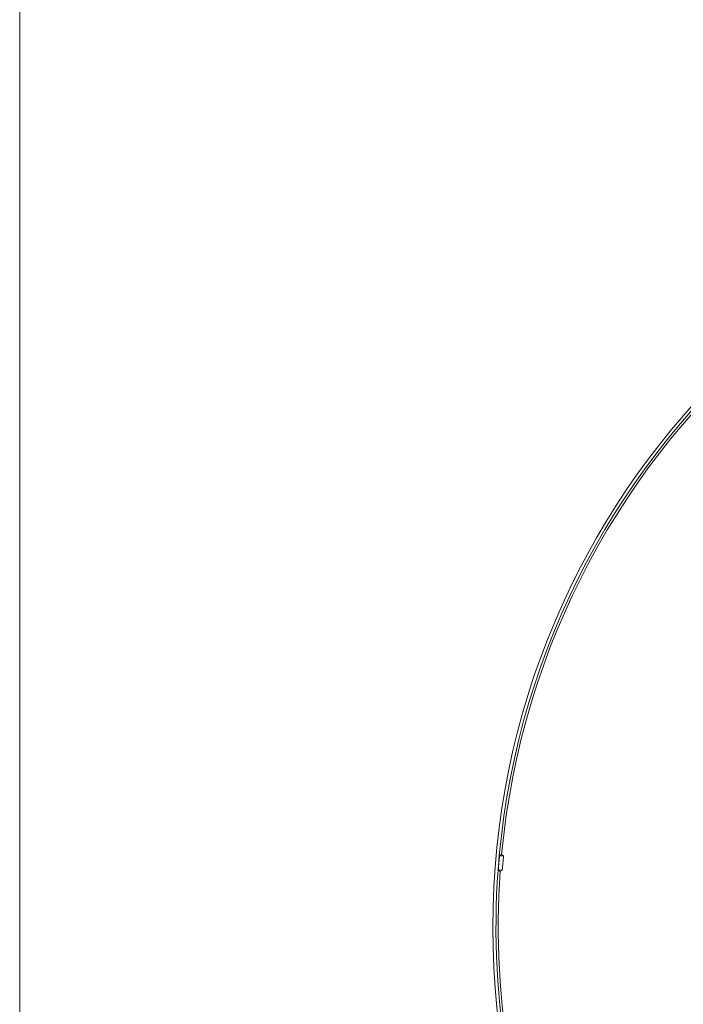
# Model space of a CAD drawing. Units: inches. Extents: x 0 to 208, y 0 to 142.
# Drawn here: x 96 to 99, y 70 to 75 of the extents above; entities that cross this region are included whole.
import ezdxf

# ---------------------------------------------------------------- set-up
doc = ezdxf.new("R2010")
doc.units = ezdxf.units.IN
doc.header["$MEASUREMENT"] = 0
doc.layers.add('A-SPKR-DETAIL', color=3, linetype='Continuous')

msp = doc.modelspace()

# ---------------------------------------------------------------- linework, layer by layer
at = {"layer": 'A-SPKR-DETAIL', "linetype": 'Continuous', "lineweight": 15}
for p, q in [((95.8089, 65.8581), (95.8089, 75.1101)), ((98.0145, 70.8182), (98.0036, 70.8127)), ((98.0051, 70.8125), (98.0037, 70.8127)), ((98.0051, 70.8125), (98.023, 70.8111)), ((98.0145, 70.8182), (98.023, 70.8111)), ((97.9982, 70.7479), (98.008, 70.7407)), ((97.9983, 70.7479), (97.9997, 70.7478)), ((98.0176, 70.7463), (97.9997, 70.7478)), ((98.008, 70.7407), (98.0176, 70.7463))]:
    msp.add_line(p, q, dxfattribs=at)
msp.add_circle((101.5569, 70.4841), 3.5827, dxfattribs=at)
for radius, start, end in [(3.5685, 85.7602, 174.7165), (3.5582, 85.7617, 174.6123), (3.5684, 174.7164, 175.7603), (3.5685, 175.7602, 204.7168), (3.5582, 175.8644, 204.7153)]:
    msp.add_arc((101.5569, 70.4841), radius, start, end, dxfattribs=at)
for centre, major_axis, ratio, start_param, end_param in [((99.9552, 70.6175), (1.9536, -0.1627), 0.572491, 3.11263, 3.170555), ((101.4892, 70.4897), (3.4691, -0.289), 0.999809, 3.132255, 3.150931)]:
    msp.add_ellipse(centre, major_axis=major_axis, ratio=ratio, start_param=start_param, end_param=end_param, dxfattribs=at)

doc.saveas('drawing.dxf')
